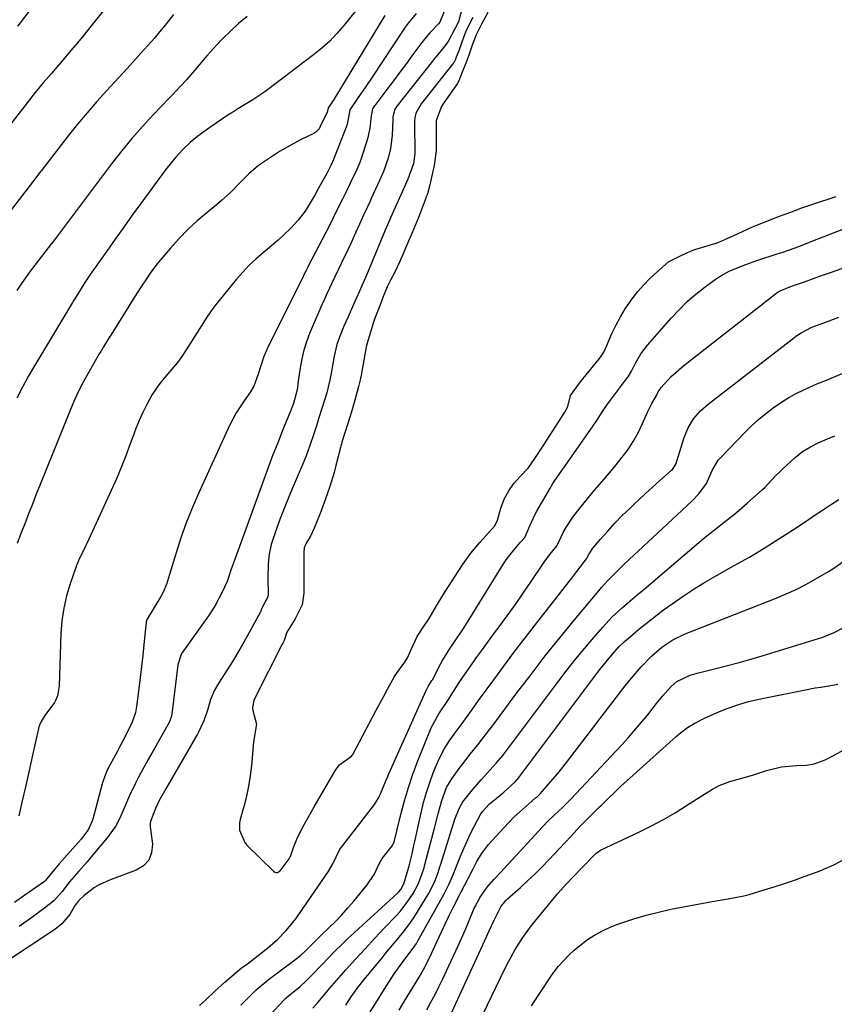
# Model space of a CAD drawing. Units: inches. Extents: x 1825569 to 1830878, y 447485 to 452776.
# Drawn here: x 1826507 to 1826752, y 448130 to 448427 of the extents above; entities that cross this region are included whole.
import ezdxf

# ---------------------------------------------------------------- set-up
doc = ezdxf.new("R2010")
doc.units = ezdxf.units.IN
doc.header["$MEASUREMENT"] = 0
doc.layers.add('7', color=7, linetype='Continuous')
doc.layers.add('8', color=7, linetype='Continuous')

msp = doc.modelspace()

# ---------------------------------------------------------------- linework, layer by layer
at = {"layer": '7', "color": 18}
for points in [[(1826536.24, 448434.61, 2014), (1826527.91, 448424.16, 2014), (1826526.02, 448421.81, 2014), (1826524.11, 448419.48, 2014), (1826522.17, 448417.17, 2014), (1826520.22, 448414.87, 2014), (1826517.91, 448412.18, 2014), (1826516.28, 448410.3, 2014), (1826513.81, 448407.48, 2014), (1826511.43, 448404.59, 2014), (1826509, 448401.49, 2014), (1826507.96, 448400.1, 2014), (1826506.9, 448398.72, 2014), (1826474.33, 448356.85, 2014)], [(1826512.05, 448432.34, 2016), (1826506.84, 448425.53, 2016), (1826506.1, 448424.55, 2016)], [(1826553.04, 448428.11, 2012), (1826550.55, 448424.9, 2012), (1826548.91, 448422.87, 2012), (1826547.23, 448420.88, 2012), (1826545.51, 448418.92, 2012), (1826544.06, 448417.3, 2012), (1826541.58, 448414.56, 2012), (1826539.1, 448411.82, 2012), (1826536.61, 448409.09, 2012), (1826534.1, 448406.37, 2012), (1826533.01, 448405.19, 2012), (1826529.99, 448401.84, 2012), (1826527.04, 448398.45, 2012), (1826524.17, 448394.98, 2012), (1826521.36, 448391.46, 2012), (1826513.31, 448381.09, 2012), (1826513.1, 448380.81, 2012), (1826511.83, 448379.13, 2012), (1826511.62, 448378.85, 2012), (1826494.15, 448356.21, 2012)], [(1826634.87, 448429.51, 2002), (1826633.37, 448425.74, 2002), (1826632.95, 448425.21, 2002), (1826630.36, 448422.58, 2002), (1826628.69, 448420.64, 2002), (1826627.91, 448419.62, 2002), (1826625.23, 448415.99, 2002), (1826623.28, 448413.34, 2002), (1826621.31, 448410.69, 2002), (1826619.34, 448408.06, 2002), (1826617.36, 448405.43, 2002), (1826613.76, 448400.65, 2002), (1826613.58, 448400.41, 2002), (1826613.08, 448399.6, 2002), (1826612.62, 448397.5, 2002), (1826612.2, 448393.78, 2002), (1826611.62, 448390.99, 2002), (1826611.22, 448389.62, 2002), (1826609.59, 448384.62, 2002), (1826609.19, 448383.5, 2002), (1826608.28, 448381.3, 2002), (1826606.36, 448377.18, 2002), (1826605.19, 448374.79, 2002), (1826604, 448372.41, 2002), (1826601.94, 448368.24, 2002), (1826600.45, 448365.27, 2002), (1826598.94, 448362.31, 2002), (1826593.7, 448352.24, 2002), (1826593.53, 448351.91, 2002), (1826593.04, 448350.91, 2002), (1826592.3, 448349.39, 2002), (1826592.22, 448349.22, 2002), (1826581.62, 448327.97, 2002), (1826580.3, 448324.98, 2002), (1826579.25, 448321.9, 2002), (1826578.59, 448319.69, 2002), (1826577.24, 448316.06, 2002), (1826576.32, 448314.37, 2002), (1826574.34, 448311.62, 2002), (1826571.95, 448307.99, 2002), (1826569.94, 448304.14, 2002), (1826560.61, 448283.67, 2002), (1826558.71, 448279.27, 2002), (1826556.93, 448274.83, 2002), (1826555.33, 448270.32, 2002), (1826553.85, 448265.77, 2002), (1826551.49, 448257.96, 2002), (1826551.05, 448256.59, 2002), (1826549.99, 448253.93, 2002), (1826549.3, 448252.67, 2002), (1826545.23, 448246.03, 2002), (1826545.15, 448245.89, 2002), (1826544.92, 448245.31, 2002), (1826544.85, 448245, 2002), (1826544.83, 448244.85, 2002), (1826544.16, 448238.16, 2002), (1826543.81, 448234.84, 2002), (1826543.45, 448231.52, 2002), (1826543.06, 448228.21, 2002), (1826542.65, 448224.9, 2002), (1826541.97, 448219.51, 2002), (1826541.88, 448218.9, 2002), (1826541.63, 448217.69, 2002), (1826540.61, 448214.79, 2002), (1826538.68, 448210.79, 2002), (1826536.95, 448207.43, 2002), (1826536.06, 448205.76, 2002), (1826533.42, 448200.88, 2002), (1826532.86, 448199.75, 2002), (1826531.98, 448197.37, 2002), (1826531.63, 448196.16, 2002), (1826528.76, 448185.47, 2002), (1826528.51, 448184.67, 2002), (1826527.4, 448182.32, 2002), (1826525.28, 448179.46, 2002), (1826519.4, 448172.91, 2002), (1826518.63, 448172.03, 2002), (1826517.13, 448170.23, 2002), (1826514.95, 448167.47, 2002), (1826514.46, 448166.97, 2002), (1826514.18, 448166.75, 2002), (1826508.28, 448162.59, 2002), (1826505.19, 448160.42, 2002)], [(1826608.22, 448429.45, 2008), (1826604.43, 448424.73, 2008), (1826602.34, 448422.32, 2008), (1826600.14, 448420.02, 2008), (1826597.77, 448417.89, 2008), (1826595.3, 448415.88, 2008), (1826581.42, 448405.4, 2008), (1826579.98, 448404.35, 2008), (1826577.02, 448402.38, 2008), (1826575.5, 448401.46, 2008), (1826572.45, 448399.62, 2008), (1826570.95, 448398.66, 2008), (1826569.45, 448397.69, 2008), (1826563.99, 448394.05, 2008), (1826560.39, 448391.44, 2008), (1826558.12, 448389.53, 2008), (1826555.97, 448387.49, 2008), (1826553.7, 448385.01, 2008), (1826550.67, 448381.23, 2008), (1826543.25, 448371.11, 2008), (1826540.65, 448367.54, 2008), (1826538.07, 448363.96, 2008), (1826535.51, 448360.36, 2008), (1826532.96, 448356.75, 2008), (1826528.52, 448350.42, 2008), (1826528.21, 448349.97, 2008), (1826526.39, 448347.24, 2008), (1826526.1, 448346.78, 2008), (1826523.62, 448342.81, 2008), (1826523.05, 448341.92, 2008), (1826522.64, 448341.24, 2008), (1826511.17, 448322.17, 2008), (1826509.31, 448318.96, 2008), (1826507.53, 448315.72, 2008), (1826505.86, 448312.41, 2008)], [(1826626.2, 448428.36, 2004), (1826623.79, 448425.46, 2004), (1826622.88, 448424.27, 2004), (1826622.45, 448423.65, 2004), (1826612.94, 448409.16, 2004), (1826610.88, 448406.1, 2004), (1826608.75, 448403.09, 2004), (1826606.23, 448399.33, 2004), (1826605.37, 448394.89, 2004), (1826605.1, 448394.12, 2004), (1826601.06, 448383.87, 2004), (1826600.91, 448383.49, 2004), (1826600.51, 448382.57, 2004), (1826599.71, 448380.98, 2004), (1826599.24, 448380.11, 2004), (1826596.77, 448375.74, 2004), (1826596.54, 448375.33, 2004), (1826595.62, 448373.65, 2004), (1826595.16, 448372.82, 2004), (1826592.71, 448368.82, 2004), (1826590.63, 448366.1, 2004), (1826588.29, 448363.6, 2004), (1826586.46, 448361.79, 2004), (1826584.59, 448360.02, 2004), (1826582.65, 448358.32, 2004), (1826580.21, 448356.31, 2004), (1826578.03, 448354.45, 2004), (1826575.93, 448352.51, 2004), (1826573.96, 448350.44, 2004), (1826572.08, 448348.27, 2004), (1826565.54, 448340.24, 2004), (1826564.9, 448339.42, 2004), (1826563.13, 448336.84, 2004), (1826560.92, 448333.3, 2004), (1826556.22, 448325.86, 2004), (1826555.6, 448324.94, 2004), (1826554.27, 448323.14, 2004), (1826551.38, 448319.74, 2004), (1826549.76, 448317.87, 2004), (1826548.63, 448316.48, 2004), (1826546.64, 448313.53, 2004), (1826545, 448310.46, 2004), (1826543.85, 448308.09, 2004), (1826542.76, 448305.7, 2004), (1826541.76, 448303.26, 2004), (1826540.83, 448300.8, 2004), (1826540.05, 448298.62, 2004), (1826538.73, 448295.07, 2004), (1826537.35, 448291.54, 2004), (1826535.87, 448288.05, 2004), (1826534.33, 448284.59, 2004), (1826526.98, 448268.59, 2004), (1826526.59, 448267.77, 2004), (1826524.51, 448263.71, 2004), (1826523.84, 448262.01, 2004), (1826521.93, 448256.46, 2004), (1826520.85, 448252.79, 2004), (1826519.99, 448249.08, 2004), (1826519.46, 448245.3, 2004), (1826519.16, 448241.48, 2004), (1826518.61, 448225.66, 2004), (1826518.12, 448222.7, 2004), (1826517.57, 448221.32, 2004), (1826517.2, 448220.67, 2004), (1826514.35, 448216.79, 2004), (1826513.17, 448214.91, 2004), (1826512.72, 448213.89, 2004), (1826512.55, 448213.36, 2004), (1826512.41, 448212.82, 2004), (1826510.6, 448204.77, 2004), (1826509.57, 448200.19, 2004), (1826508.54, 448195.62, 2004), (1826507.52, 448191.04, 2004), (1826506.49, 448186.47, 2004)], [(1826647.8, 448428.67, 1996), (1826645.85, 448425.11, 1996), (1826644.29, 448421.94, 1996), (1826643.11, 448418.82, 1996), (1826642.03, 448415.82, 1996), (1826641.13, 448413.4, 1996), (1826640.09, 448410.68, 1996), (1826639.05, 448408.04, 1996), (1826638.54, 448407.13, 1996), (1826638.34, 448406.84, 1996), (1826634.52, 448401.47, 1996), (1826633.79, 448400.35, 1996), (1826632.28, 448396.16, 1996), (1826632.19, 448394.32, 1996), (1826632.27, 448387.64, 1996), (1826632.27, 448387.46, 1996), (1826632.25, 448387.09, 1996), (1826632.03, 448385.6, 1996), (1826631.61, 448382.54, 1996), (1826630.65, 448378.13, 1996), (1826630.35, 448376.74, 1996), (1826629.62, 448373.96, 1996), (1826629.55, 448373.78, 1996), (1826627.39, 448368.15, 1996), (1826626.9, 448366.9, 1996), (1826625.88, 448364.42, 1996), (1826624.36, 448360.88, 1996), (1826624.11, 448360.29, 1996), (1826622.22, 448355.74, 1996), (1826621.18, 448353.42, 1996), (1826619.86, 448350.58, 1996), (1826618.5, 448347.94, 1996), (1826617.43, 448345.94, 1996), (1826616.18, 448342.78, 1996), (1826615.94, 448342.12, 1996), (1826615.85, 448341.9, 1996), (1826613.82, 448336.68, 1996), (1826613.66, 448336.27, 1996), (1826613.27, 448335.01, 1996), (1826611.8, 448330.33, 1996), (1826611.43, 448329.03, 1996), (1826611.12, 448327.85, 1996), (1826611.02, 448327.32, 1996), (1826609.5, 448318.77, 1996), (1826609.47, 448318.62, 1996), (1826609.41, 448318.3, 1996), (1826608.81, 448315.92, 1996), (1826607.69, 448311.78, 1996), (1826606.7, 448308.28, 1996), (1826605.63, 448304.81, 1996), (1826603.85, 448299.2, 1996), (1826603.79, 448299, 1996), (1826603.67, 448298.59, 1996), (1826603.51, 448297.98, 1996), (1826603.41, 448297.58, 1996), (1826602.02, 448292.07, 1996), (1826601.46, 448289.98, 1996), (1826600.22, 448285.83, 1996), (1826598.81, 448281.74, 1996), (1826597.29, 448277.69, 1996), (1826595.51, 448273.24, 1996), (1826594.34, 448270.82, 1996), (1826592.96, 448268.52, 1996), (1826592.48, 448267.31, 1996), (1826592.32, 448266.03, 1996), (1826592.38, 448261.08, 1996), (1826592.4, 448258.49, 1996), (1826592.4, 448253.62, 1996), (1826591.85, 448250.11, 1996), (1826589.79, 448245.91, 1996), (1826587.23, 448241.9, 1996), (1826586.38, 448239.37, 1996), (1826586.04, 448238.59, 1996), (1826585.85, 448238.21, 1996), (1826577.71, 448222.18, 1996), (1826577.29, 448221.25, 1996), (1826576.86, 448219.16, 1996), (1826577, 448218.25, 1996), (1826578.13, 448214.1, 1996), (1826577.3, 448209.37, 1996), (1826577.25, 448209.07, 1996), (1826577.22, 448208.77, 1996), (1826576.56, 448201.71, 1996), (1826576.19, 448198.59, 1996), (1826575.7, 448195.49, 1996), (1826575.05, 448192.42, 1996), (1826574.29, 448189.37, 1996), (1826573.19, 448185.44, 1996), (1826572.99, 448184.37, 1996), (1826572.98, 448182.22, 1996), (1826574.66, 448178.27, 1996), (1826575.38, 448177.44, 1996), (1826583.22, 448169.8, 1996), (1826583.6, 448169.57, 1996), (1826583.98, 448169.44, 1996), (1826584.39, 448169.47, 1996), (1826585.21, 448169.89, 1996), (1826587.92, 448173.53, 1996), (1826588.23, 448174.11, 1996), (1826588.41, 448174.57, 1996), (1826589.25, 448176.95, 1996), (1826590.23, 448179.44, 1996), (1826591.89, 448182.77, 1996), (1826593.66, 448186.04, 1996), (1826595.51, 448189.27, 1996), (1826601.93, 448200.29, 1996), (1826603.09, 448201.84, 1996), (1826606.06, 448204.03, 1996), (1826606.72, 448204.54, 1996), (1826606.98, 448204.85, 1996), (1826607.09, 448205.03, 1996), (1826613.06, 448216.3, 1996), (1826614.18, 448218.41, 1996), (1826616.45, 448222.6, 1996), (1826617.6, 448224.69, 1996), (1826619.7, 448228.48, 1996), (1826619.91, 448228.85, 1996), (1826620.76, 448230.14, 1996), (1826622.79, 448232.82, 1996), (1826623.61, 448234.18, 1996), (1826624.66, 448236.64, 1996), (1826626.53, 448240.6, 1996), (1826628.79, 448244.04, 1996), (1826629.73, 448245.38, 1996), (1826630.1, 448246, 1996), (1826632.31, 448249.82, 1996), (1826634, 448252.6, 1996), (1826634.88, 448253.98, 1996), (1826640.19, 448262.21, 1996), (1826642.63, 448265.68, 1996), (1826645.35, 448268.94, 1996), (1826647.87, 448271.71, 1996), (1826649.86, 448273.97, 1996), (1826650.68, 448275.66, 1996), (1826651.73, 448279.22, 1996), (1826652.72, 448281.93, 1996), (1826654.19, 448284.65, 1996), (1826655.73, 448286.84, 1996), (1826657.52, 448288.83, 1996), (1826659.99, 448291.34, 1996), (1826661.95, 448294.18, 1996), (1826662.92, 448295.69, 1996), (1826663.47, 448296.55, 1996), (1826663.75, 448296.98, 1996), (1826670.99, 448308.17, 1996), (1826671.15, 448308.42, 1996), (1826671.91, 448309.89, 1996), (1826672.66, 448313.26, 1996), (1826675.46, 448316.96, 1996), (1826676.38, 448318.2, 1996), (1826676.52, 448318.37, 1996), (1826681.47, 448324.36, 1996), (1826681.75, 448324.73, 1996), (1826682.72, 448326.32, 1996), (1826683.13, 448327.16, 1996), (1826683.33, 448327.59, 1996), (1826685.21, 448331.92, 1996), (1826686.43, 448334.47, 1996), (1826687.74, 448336.95, 1996), (1826689.23, 448339.35, 1996), (1826690.81, 448341.68, 1996), (1826691.33, 448342.39, 1996), (1826693.02, 448344.54, 1996), (1826694.79, 448346.61, 1996), (1826696.69, 448348.56, 1996), (1826698.68, 448350.42, 1996), (1826702.2, 448353.47, 1996), (1826706.22, 448355.54, 1996), (1826708.86, 448356.72, 1996), (1826710.16, 448357.2, 1996), (1826716.19, 448359, 1996), (1826716.59, 448359.13, 1996), (1826717.38, 448359.42, 1996), (1826720.12, 448360.64, 1996), (1826721.53, 448361.28, 1996), (1826721.73, 448361.37, 1996), (1826726.05, 448363.35, 1996), (1826727.38, 448363.95, 1996), (1826730.07, 448365.09, 1996), (1826733.65, 448366.49, 1996), (1826735.4, 448367.16, 1996), (1826738.77, 448368.43, 1996), (1826742.41, 448369.76, 1996), (1826746.08, 448371, 1996), (1826752.77, 448373.16, 1996)], [(1826643.31, 448427.13, 1998), (1826641.26, 448423.26, 1998), (1826640.53, 448421.39, 1998), (1826639.03, 448417.14, 1998), (1826638.3, 448415.2, 1998), (1826637.96, 448414.3, 1998), (1826637.79, 448413.95, 1998), (1826637.65, 448413.74, 1998), (1826637.57, 448413.63, 1998), (1826627.71, 448401.18, 1998), (1826626.06, 448398.34, 1998), (1826625.78, 448396.87, 1998), (1826625.72, 448395.87, 1998), (1826625.72, 448395.37, 1998), (1826625.85, 448386.17, 1998), (1826625.43, 448383.07, 1998), (1826624.64, 448380.94, 1998), (1826623.65, 448378.4, 1998), (1826622.58, 448375.89, 1998), (1826618.5, 448366.75, 1998), (1826618.3, 448366.29, 1998), (1826616.9, 448363.09, 1998), (1826611.52, 448350.17, 1998), (1826610.94, 448348.79, 1998), (1826609.74, 448346.06, 1998), (1826609.43, 448345.37, 1998), (1826609.13, 448344.69, 1998), (1826607.35, 448340.68, 1998), (1826605.68, 448336.94, 1998), (1826604.45, 448334.13, 1998), (1826603.08, 448330.77, 1998), (1826602.31, 448328.56, 1998), (1826601.54, 448325.12, 1998), (1826601.11, 448322.81, 1998), (1826600.6, 448319.97, 1998), (1826600.21, 448317.98, 1998), (1826599.24, 448314.05, 1998), (1826598.67, 448312.1, 1998), (1826596.8, 448306.17, 1998), (1826596.24, 448304.37, 1998), (1826595.38, 448301.68, 1998), (1826594.11, 448297.87, 1998), (1826593.06, 448294.98, 1998), (1826591.9, 448292.13, 1998), (1826588.87, 448285.12, 1998), (1826587.61, 448282.13, 1998), (1826586.4, 448279.13, 1998), (1826585.26, 448276.09, 1998), (1826584.16, 448273.05, 1998), (1826582.56, 448268.32, 1998), (1826581.92, 448265.43, 1998), (1826581.58, 448262.48, 1998), (1826581.46, 448258.03, 1998), (1826581.56, 448253.37, 1998), (1826581.47, 448252.55, 1998), (1826579.73, 448249.15, 1998), (1826579.42, 448248.27, 1998), (1826579.36, 448248.14, 1998), (1826579.29, 448248.01, 1998), (1826575.21, 448240.5, 1998), (1826573.09, 448236.74, 1998), (1826570.85, 448233.06, 1998), (1826568.54, 448229.41, 1998), (1826566.75, 448226.6, 1998), (1826565.41, 448224.44, 1998), (1826564.22, 448221.57, 1998), (1826563.4, 448218.63, 1998), (1826562.35, 448215.4, 1998), (1826560.84, 448212.17, 1998), (1826560.29, 448211.13, 1998), (1826559.71, 448210.1, 1998), (1826550.73, 448194.67, 1998), (1826548.87, 448191.31, 1998), (1826547.63, 448188.71, 1998), (1826546.1, 448184.84, 1998), (1826546.03, 448184.06, 1998), (1826546.04, 448183.54, 1998), (1826546.07, 448183.27, 1998), (1826546.71, 448177.95, 1998), (1826546.46, 448175.39, 1998), (1826545.66, 448173.18, 1998), (1826544.04, 448171.46, 1998), (1826541.87, 448170.09, 1998), (1826533.76, 448167.15, 1998), (1826530.71, 448165.75, 1998), (1826529.29, 448164.86, 1998), (1826526.19, 448162.48, 1998), (1826524.5, 448160.9, 1998), (1826523.27, 448159.28, 1998), (1826521.88, 448156.75, 1998), (1826519.47, 448153.97, 1998), (1826517.28, 448152.28, 1998), (1826484.44, 448130.52, 1998)], [(1826616.74, 448427.78, 2006), (1826601.4, 448402.48, 2006), (1826601.14, 448402.07, 2006), (1826600.6, 448401.24, 2006), (1826599.76, 448400.04, 2006), (1826599.65, 448399.74, 2006), (1826599.4, 448398.63, 2006), (1826597.31, 448394.26, 2006), (1826596.95, 448393.64, 2006), (1826595.94, 448392.6, 2006), (1826595.32, 448392.23, 2006), (1826591.52, 448390.35, 2006), (1826589.31, 448389.2, 2006), (1826585.01, 448386.72, 2006), (1826582.92, 448385.37, 2006), (1826578.74, 448382.57, 2006), (1826575.74, 448380.04, 2006), (1826573, 448377.21, 2006), (1826570.34, 448374.54, 2006), (1826567.51, 448371.96, 2006), (1826566.05, 448370.73, 2006), (1826563.09, 448368.32, 2006), (1826560.2, 448365.84, 2006), (1826557.4, 448363.25, 2006), (1826554.75, 448360.51, 2006), (1826552.2, 448357.68, 2006), (1826549.17, 448354.12, 2006), (1826548.1, 448352.81, 2006), (1826546.07, 448350.12, 2006), (1826545.11, 448348.73, 2006), (1826543.27, 448345.9, 2006), (1826541.46, 448343.04, 2006), (1826534.18, 448331.42, 2006), (1826533.74, 448330.72, 2006), (1826532, 448327.9, 2006), (1826531.15, 448326.49, 2006), (1826530.73, 448325.77, 2006), (1826527.22, 448319.75, 2006), (1826525.84, 448317.27, 2006), (1826524.57, 448314.73, 2006), (1826523.39, 448312.14, 2006), (1826522.29, 448309.53, 2006), (1826512.9, 448286.38, 2006), (1826511.72, 448283.44, 2006), (1826510.55, 448280.49, 2006), (1826509.39, 448277.54, 2006), (1826508.24, 448274.58, 2006), (1826507.12, 448271.62, 2006), (1826506.01, 448268.65, 2006)], [(1826560.92, 448129.3, 1998), (1826562.71, 448130.97, 1998), (1826565.66, 448133.75, 1998), (1826568.52, 448136.4, 1998), (1826570.73, 448138.31, 1998), (1826573.52, 448140.55, 1998), (1826574.43, 448141.25, 1998), (1826575.33, 448141.94, 1998), (1826578.57, 448144.37, 1998), (1826581.54, 448146.74, 1998), (1826584.37, 448149.25, 1998), (1826587.06, 448151.91, 1998), (1826589.91, 448155.48, 1998), (1826590.58, 448156.41, 1998), (1826591.24, 448157.35, 1998), (1826599.68, 448169.59, 1998), (1826601.09, 448172.05, 1998), (1826603.14, 448176.26, 1998), (1826603.59, 448176.94, 1998), (1826604.06, 448177.6, 1998), (1826613.6, 448189.93, 1998), (1826614.78, 448191.73, 1998), (1826615.49, 448193.18, 1998), (1826617.06, 448197.04, 1998), (1826617.53, 448198.12, 1998), (1826618, 448199.19, 1998), (1826629.1, 448224.12, 1998), (1826629.82, 448225.47, 1998), (1826630.96, 448227.31, 1998), (1826631.09, 448227.55, 1998), (1826633.64, 448232.46, 1998), (1826634.12, 448233.35, 1998), (1826636.23, 448236.8, 1998), (1826637.94, 448239.31, 1998), (1826640.43, 448243, 1998), (1826641.12, 448244.09, 1998), (1826652.55, 448262.43, 1998), (1826653.36, 448263.66, 1998), (1826655.11, 448266.03, 1998), (1826657.52, 448268.86, 1998), (1826658.96, 448270.45, 1998), (1826660.48, 448273.91, 1998), (1826661.96, 448277.27, 1998), (1826662.54, 448278.35, 1998), (1826666.45, 448285.13, 1998), (1826667.37, 448286.65, 1998), (1826668.86, 448288.86, 1998), (1826669.87, 448290.31, 1998), (1826670.38, 448291.04, 1998), (1826678.62, 448302.74, 1998), (1826680.64, 448305.69, 1998), (1826682.6, 448308.68, 1998), (1826683.67, 448310.3, 1998), (1826684.77, 448311.81, 1998), (1826689.93, 448318.62, 1998), (1826690.09, 448318.84, 1998), (1826691.06, 448320.54, 1998), (1826692.27, 448322.97, 1998), (1826693.9, 448325.77, 1998), (1826695.88, 448328.35, 1998), (1826703.03, 448336.54, 1998), (1826705.41, 448339.09, 1998), (1826707.88, 448341.52, 1998), (1826710.52, 448343.78, 1998), (1826713.25, 448345.93, 1998), (1826716, 448347.94, 1998), (1826717.47, 448348.94, 1998), (1826720.57, 448350.68, 1998), (1826722.19, 448351.42, 1998), (1826725.51, 448352.71, 1998), (1826728.89, 448353.88, 1998), (1826735, 448355.88, 1998), (1826736.36, 448356.33, 1998), (1826740.39, 448357.76, 1998), (1826743.05, 448358.77, 1998), (1826745.71, 448359.81, 1998), (1826755.04, 448363.5, 1998)], [(1826573.47, 448117.13, 2002), (1826586.46, 448131.04, 2002), (1826586.63, 448131.21, 2002), (1826586.96, 448131.54, 2002), (1826587.67, 448132.15, 2002), (1826591.27, 448135.11, 2002), (1826593.04, 448136.79, 2002), (1826595.03, 448138.81, 2002), (1826597.49, 448141.33, 2002), (1826599.96, 448143.9, 2002), (1826601.82, 448145.8, 2002), (1826603.71, 448147.67, 2002), (1826605.63, 448149.51, 2002), (1826607.58, 448151.32, 2002), (1826620.57, 448163.15, 2002), (1826620.92, 448163.5, 2002), (1826621.55, 448164.26, 2002), (1826622.47, 448166.01, 2002), (1826623.87, 448170.73, 2002), (1826624.07, 448171.42, 2002), (1826624.95, 448175.1, 2002), (1826625.51, 448177.56, 2002), (1826625.78, 448178.79, 2002), (1826627.68, 448187.45, 2002), (1826628.43, 448190.51, 2002), (1826629.28, 448193.54, 2002), (1826630.28, 448196.52, 2002), (1826631.37, 448199.47, 2002), (1826633.11, 448203.67, 2002), (1826634.73, 448206.76, 2002), (1826636.16, 448209, 2002), (1826637.64, 448211.13, 2002), (1826640.02, 448214.33, 2002), (1826642.86, 448218.3, 2002), (1826644.27, 448220.29, 2002), (1826644.99, 448221.27, 2002), (1826649.58, 448227.53, 2002), (1826652.61, 448231.63, 2002), (1826655.67, 448235.71, 2002), (1826658.77, 448239.76, 2002), (1826661.9, 448243.79, 2002), (1826672.35, 448257.14, 2002), (1826673.13, 448258.14, 2002), (1826674.65, 448260.18, 2002), (1826677.49, 448263.97, 2002), (1826678.31, 448265.5, 2002), (1826679.47, 448267.18, 2002), (1826681.77, 448269.86, 2002), (1826683.91, 448272.3, 2002), (1826686.08, 448274.7, 2002), (1826688.32, 448277.04, 2002), (1826690.65, 448279.3, 2002), (1826691.68, 448280.27, 2002), (1826695.09, 448283.43, 2002), (1826698.54, 448286.55, 2002), (1826703.14, 448290.67, 2002), (1826703.43, 448290.95, 2002), (1826704.33, 448292.28, 2002), (1826704.65, 448293.02, 2002), (1826704.78, 448293.4, 2002), (1826706.96, 448300.53, 2002), (1826708.14, 448303.45, 2002), (1826709.79, 448306.14, 2002), (1826711.84, 448308.55, 2002), (1826714.2, 448310.65, 2002), (1826739.88, 448330.52, 2002), (1826740.63, 448331.07, 2002), (1826742.17, 448332.09, 2002), (1826745.48, 448333.77, 2002), (1826749.07, 448335.15, 2002), (1826753.54, 448336.85, 2002)], [(1826595.11, 448128.53, 2004), (1826596.54, 448130.23, 2004), (1826598.66, 448132.79, 2004), (1826600.1, 448134.48, 2004), (1826600.83, 448135.31, 2004), (1826605.04, 448140.09, 2004), (1826607.91, 448143.29, 2004), (1826610.8, 448146.46, 2004), (1826613.72, 448149.6, 2004), (1826616.67, 448152.72, 2004), (1826620.2, 448156.41, 2004), (1826621.38, 448157.71, 2004), (1826623.54, 448160.47, 2004), (1826625.28, 448163.11, 2004), (1826626.77, 448165.9, 2004), (1826627.93, 448168.85, 2004), (1826628.57, 448170.85, 2004), (1826628.86, 448171.86, 2004), (1826631.75, 448182.79, 2004), (1826632.15, 448184.35, 2004), (1826632.95, 448187.47, 2004), (1826633.9, 448191.14, 2004), (1826635.38, 448195.01, 2004), (1826636.4, 448196.82, 2004), (1826636.98, 448197.68, 2004), (1826639.19, 448200.75, 2004), (1826640.26, 448202.21, 2004), (1826642.45, 448205.06, 2004), (1826644.78, 448207.93, 2004), (1826647.41, 448211.31, 2004), (1826648.44, 448212.68, 2004), (1826648.96, 448213.37, 2004), (1826656.57, 448223.57, 2004), (1826660.81, 448229.16, 2004), (1826665.11, 448234.7, 2004), (1826669.5, 448240.18, 2004), (1826673.95, 448245.61, 2004), (1826681.23, 448254.34, 2004), (1826682.09, 448255.36, 2004), (1826683.88, 448257.35, 2004), (1826685.74, 448259.27, 2004), (1826688.61, 448262.08, 2004), (1826692.03, 448265.29, 2004), (1826693.1, 448266.3, 2004), (1826709.28, 448281.39, 2004), (1826711.38, 448283.53, 2004), (1826713.68, 448286.74, 2004), (1826715.44, 448290.65, 2004), (1826717.22, 448293.68, 2004), (1826717.8, 448294.35, 2004), (1826725.2, 448302.03, 2004), (1826727.22, 448304.03, 2004), (1826729.31, 448305.94, 2004), (1826731.49, 448307.74, 2004), (1826733.75, 448309.47, 2004), (1826736.32, 448311.24, 2004), (1826738.48, 448312.58, 2004), (1826740.72, 448313.79, 2004), (1826743.01, 448314.92, 2004), (1826746.96, 448316.71, 2004), (1826749.84, 448317.87, 2004), (1826751.29, 448318.44, 2004), (1826752, 448318.74, 2004), (1826761.81, 448322.84, 2004)], [(1826605.01, 448129.47, 2006), (1826606.64, 448131.95, 2006), (1826608.35, 448134.37, 2006), (1826610.17, 448136.71, 2006), (1826613.93, 448141.29, 2006), (1826615.62, 448143.34, 2006), (1826617.31, 448145.38, 2006), (1826619.01, 448147.42, 2006), (1826620.71, 448149.45, 2006), (1826622.37, 448151.51, 2006), (1826623.96, 448153.63, 2006), (1826625.45, 448155.81, 2006), (1826626.88, 448158.04, 2006), (1826629.88, 448162.95, 2006), (1826630.63, 448164.27, 2006), (1826631.9, 448167.02, 2006), (1826632.82, 448169.45, 2006), (1826633.38, 448171.1, 2006), (1826633.65, 448171.92, 2006), (1826637.86, 448185.49, 2006), (1826639.12, 448188.68, 2006), (1826640.29, 448190.73, 2006), (1826641.89, 448192.79, 2006), (1826643.18, 448194.33, 2006), (1826645.8, 448197.36, 2006), (1826646.69, 448198.35, 2006), (1826650.34, 448202.4, 2006), (1826651.01, 448203.16, 2006), (1826652.29, 448204.72, 2006), (1826652.91, 448205.52, 2006), (1826669.18, 448227.18, 2006), (1826671.73, 448230.51, 2006), (1826674.33, 448233.8, 2006), (1826676.99, 448237.03, 2006), (1826679.7, 448240.23, 2006), (1826682.42, 448243.37, 2006), (1826685.29, 448246.47, 2006), (1826688.39, 448249.35, 2006), (1826692.12, 448252.56, 2006), (1826694.26, 448254.33, 2006), (1826694.79, 448254.78, 2006), (1826712.81, 448270.07, 2006), (1826716.08, 448272.76, 2006), (1826719.43, 448275.36, 2006), (1826722.77, 448277.98, 2006), (1826725.98, 448280.74, 2006), (1826730.58, 448284.87, 2006), (1826731.39, 448285.63, 2006), (1826734.41, 448288.86, 2006), (1826735.95, 448290.45, 2006), (1826736.76, 448291.2, 2006), (1826740.45, 448294.54, 2006), (1826742.65, 448296.29, 2006), (1826745.05, 448297.76, 2006), (1826747.58, 448299.01, 2006), (1826750.17, 448300.13, 2006), (1826752.39, 448301.02, 2006)], [(1826612.35, 448127.43, 2008), (1826614.45, 448130.78, 2008), (1826616.57, 448134.11, 2008), (1826619.62, 448138.86, 2008), (1826620.89, 448140.73, 2008), (1826622.52, 448142.86, 2008), (1826624.74, 448145.77, 2008), (1826626.26, 448148.06, 2008), (1826626.73, 448148.84, 2008), (1826634.55, 448162.78, 2008), (1826634.77, 448163.18, 2008), (1826636.19, 448166.05, 2008), (1826637.74, 448169.69, 2008), (1826638.2, 448170.81, 2008), (1826639.59, 448174.38, 2008), (1826640.54, 448176.69, 2008), (1826642.62, 448181.23, 2008), (1826643.75, 448183.46, 2008), (1826645.61, 448186.95, 2008), (1826646.16, 448187.83, 2008), (1826648.33, 448190.08, 2008), (1826650.78, 448192.1, 2008), (1826652.64, 448193.67, 2008), (1826656, 448196.75, 2008), (1826656.65, 448197.46, 2008), (1826656.75, 448197.59, 2008), (1826656.85, 448197.71, 2008), (1826681.58, 448230.58, 2008), (1826683.41, 448232.94, 2008), (1826685.32, 448235.23, 2008), (1826687.3, 448237.46, 2008), (1826688.99, 448239.05, 2008), (1826690.75, 448240.57, 2008), (1826693.23, 448242.66, 2008), (1826695.09, 448244.18, 2008), (1826698.86, 448247.14, 2008), (1826700.78, 448248.57, 2008), (1826703.39, 448250.46, 2008), (1826706.67, 448252.76, 2008), (1826710.01, 448254.98, 2008), (1826713.43, 448257.06, 2008), (1826716.9, 448259.07, 2008), (1826722.06, 448261.93, 2008), (1826726.6, 448264.52, 2008), (1826731.1, 448267.18, 2008), (1826735.52, 448269.97, 2008), (1826739.9, 448272.83, 2008), (1826743.7, 448275.38, 2008), (1826746.15, 448277.01, 2008), (1826748.6, 448278.64, 2008), (1826751.07, 448280.25, 2008), (1826753.54, 448281.85, 2008)], [(1826629.37, 448128.04, 2012), (1826630.64, 448130.33, 2012), (1826631.88, 448132.65, 2012), (1826633.07, 448134.99, 2012), (1826634.22, 448137.34, 2012), (1826636.09, 448141.27, 2012), (1826637.5, 448144.3, 2012), (1826638.88, 448147.34, 2012), (1826640.23, 448150.4, 2012), (1826641.55, 448153.47, 2012), (1826643.72, 448158.63, 2012), (1826643.94, 448159.13, 2012), (1826645.44, 448162.02, 2012), (1826647.6, 448164.99, 2012), (1826649.59, 448167.31, 2012), (1826651.7, 448169.53, 2012), (1826653.75, 448171.7, 2012), (1826656.48, 448174.64, 2012), (1826664.27, 448183.19, 2012), (1826666.07, 448185.08, 2012), (1826668.86, 448187.75, 2012), (1826670.35, 448189.14, 2012), (1826671.83, 448190.54, 2012), (1826672.31, 448191.02, 2012), (1826672.78, 448191.51, 2012), (1826686.51, 448206.07, 2012), (1826688.31, 448208.02, 2012), (1826690.09, 448209.98, 2012), (1826691.83, 448211.99, 2012), (1826693.55, 448214.01, 2012), (1826696.02, 448216.99, 2012), (1826698.67, 448220.36, 2012), (1826700.45, 448222.59, 2012), (1826703.08, 448225.52, 2012), (1826704.75, 448227.01, 2012), (1826708.73, 448228.91, 2012), (1826710.85, 448229.49, 2012), (1826716.48, 448230.89, 2012), (1826720.01, 448231.79, 2012), (1826723.51, 448232.74, 2012), (1826727.01, 448233.74, 2012), (1826730.49, 448234.78, 2012), (1826748.7, 448240.39, 2012), (1826752.19, 448241.77, 2012), (1826754.87, 448243.21, 2012)], [(1826636.43, 448126.23, 2014), (1826646.3, 448147.63, 2014), (1826646.78, 448148.69, 2014), (1826648.23, 448151.86, 2014), (1826649.71, 448155.01, 2014), (1826651.86, 448159.29, 2014), (1826653.42, 448161.23, 2014), (1826653.72, 448161.52, 2014), (1826657.61, 448164.95, 2014), (1826659.84, 448166.97, 2014), (1826662.03, 448169.03, 2014), (1826664.17, 448171.15, 2014), (1826666.26, 448173.31, 2014), (1826671.09, 448178.44, 2014), (1826672.81, 448180.27, 2014), (1826675.67, 448183.42, 2014), (1826677.29, 448185.09, 2014), (1826678.86, 448186.65, 2014), (1826681.23, 448188.99, 2014), (1826682.02, 448189.77, 2014), (1826684.11, 448191.8, 2014), (1826685.96, 448193.58, 2014), (1826687.82, 448195.34, 2014), (1826689.7, 448197.08, 2014), (1826691.6, 448198.8, 2014), (1826704.58, 448210.44, 2014), (1826705.88, 448211.55, 2014), (1826707.93, 448213.11, 2014), (1826710.14, 448214.42, 2014), (1826713.08, 448215.91, 2014), (1826717.38, 448217.9, 2014), (1826719.59, 448218.77, 2014), (1826724.08, 448220.29, 2014), (1826726.36, 448220.94, 2014), (1826730.98, 448222.01, 2014), (1826743.07, 448224.42, 2014), (1826746.48, 448225.05, 2014), (1826748.19, 448225.33, 2014), (1826751.62, 448225.88, 2014), (1826753.31, 448226.24, 2014)], [(1826643.78, 448121.39, 2016), (1826652.96, 448140.36, 2016), (1826654.14, 448142.72, 2016), (1826656.05, 448146.19, 2016), (1826658.16, 448149.55, 2016), (1826660.12, 448152.32, 2016), (1826661.04, 448153.51, 2016), (1826661.98, 448154.69, 2016), (1826668.81, 448163, 2016), (1826671.58, 448166.12, 2016), (1826673.53, 448168.11, 2016), (1826676.45, 448171.1, 2016), (1826679.93, 448174.72, 2016), (1826680.35, 448175.13, 2016), (1826681.03, 448175.68, 2016), (1826681.78, 448176.12, 2016), (1826693.49, 448181.67, 2016), (1826697.13, 448183.49, 2016), (1826700.72, 448185.4, 2016), (1826704.22, 448187.46, 2016), (1826707.68, 448189.6, 2016), (1826712.58, 448192.79, 2016), (1826715.51, 448194.59, 2016), (1826717.53, 448195.68, 2016), (1826720.73, 448196.89, 2016), (1826727.56, 448198.81, 2016), (1826728.79, 448199.18, 2016), (1826730.6, 448199.79, 2016), (1826731.82, 448200.16, 2016), (1826736.27, 448201.28, 2016), (1826740.81, 448201.7, 2016), (1826743.86, 448201.82, 2016), (1826746.13, 448202.23, 2016), (1826749.4, 448203.39, 2016), (1826750.44, 448203.9, 2016), (1826765.92, 448212.28, 2016)], [(1826660.91, 448129.28, 2018), (1826667.02, 448138.34, 2018), (1826667.29, 448138.74, 2018), (1826668.73, 448140.68, 2018), (1826669.04, 448141.05, 2018), (1826672.15, 448144.38, 2018), (1826673.94, 448146.13, 2018), (1826677.84, 448149.22, 2018), (1826679.96, 448150.56, 2018), (1826682.32, 448151.81, 2018), (1826684.63, 448152.91, 2018), (1826687, 448153.85, 2018), (1826689.43, 448154.69, 2018), (1826691.84, 448155.45, 2018), (1826695.53, 448156.52, 2018), (1826699.23, 448157.49, 2018), (1826702.97, 448158.33, 2018), (1826706.73, 448159.08, 2018), (1826715.41, 448160.65, 2018), (1826720.19, 448161.5, 2018), (1826724.95, 448162.44, 2018), (1826726.52, 448162.84, 2018), (1826731.08, 448164.17, 2018), (1826734.12, 448165.12, 2018), (1826737.15, 448166.1, 2018), (1826740.16, 448167.14, 2018), (1826743.16, 448168.21, 2018), (1826746.8, 448169.55, 2018), (1826748.13, 448170.07, 2018), (1826752.06, 448171.77, 2018), (1826755.84, 448173.77, 2018)]]:
    msp.add_polyline3d(points, dxfattribs=at)
at = {"layer": '8', "color": 18}
for points in [[(1826644.23, 448445.83, 2000), (1826639.11, 448426.28, 2000), (1826639.09, 448426.2, 2000), (1826639.04, 448426.05, 2000), (1826637.78, 448423.52, 2000), (1826635.8, 448419.89, 2000), (1826634.56, 448418.26, 2000), (1826632.4, 448415.57, 2000), (1826631.76, 448414.77, 2000), (1826631.12, 448413.96, 2000), (1826620.75, 448400.91, 2000), (1826619.81, 448399.49, 2000), (1826619.2, 448397.21, 2000), (1826619.17, 448396.82, 2000), (1826619.15, 448396.43, 2000), (1826618.93, 448391.69, 2000), (1826618.42, 448387.56, 2000), (1826617.68, 448384.45, 2000), (1826616.35, 448380.75, 2000), (1826615.17, 448378.04, 2000), (1826612.69, 448372.58, 2000), (1826612.31, 448371.75, 2000), (1826611.54, 448370.09, 2000), (1826610.38, 448367.6, 2000), (1826609.62, 448365.93, 2000), (1826607.55, 448361.34, 2000), (1826606.59, 448359.24, 2000), (1826605.62, 448357.14, 2000), (1826603.62, 448352.96, 2000), (1826601.61, 448348.8, 2000), (1826600.13, 448345.62, 2000), (1826599.1, 448343.44, 2000), (1826598.35, 448341.79, 2000), (1826598.11, 448341.24, 2000), (1826594.09, 448331.89, 2000), (1826593.14, 448329.39, 2000), (1826592.32, 448326.84, 2000), (1826591.71, 448324.24, 2000), (1826591.24, 448321.6, 2000), (1826590.69, 448317.54, 2000), (1826590.35, 448314.97, 2000), (1826589.2, 448310.81, 2000), (1826588.12, 448307.97, 2000), (1826586.56, 448304.16, 2000), (1826586.17, 448303.2, 2000), (1826584.47, 448298.99, 2000), (1826582.84, 448294.81, 2000), (1826582.32, 448293.4, 2000), (1826571.33, 448263.23, 2000), (1826570.47, 448260.82, 2000), (1826569.22, 448257.19, 2000), (1826567.68, 448253.69, 2000), (1826565.53, 448249.75, 2000), (1826563.6, 448246.8, 2000), (1826555.6, 448235.5, 2000), (1826555.34, 448235.11, 2000), (1826554.34, 448232, 2000), (1826552.55, 448217.14, 2000), (1826552.4, 448216.28, 2000), (1826551.81, 448214.64, 2000), (1826549.7, 448210.93, 2000), (1826548.63, 448209.08, 2000), (1826546.52, 448205.36, 2000), (1826545.49, 448203.49, 2000), (1826542.57, 448198.18, 2000), (1826541.61, 448196.36, 2000), (1826539.84, 448192.63, 2000), (1826538.44, 448189.29, 2000), (1826536.87, 448185.77, 2000), (1826535.66, 448183.5, 2000), (1826534.24, 448181.36, 2000), (1826533.46, 448180.35, 2000), (1826528.29, 448174.12, 2000), (1826527.07, 448172.67, 2000), (1826524.59, 448169.81, 2000), (1826521.72, 448166.63, 2000), (1826519.49, 448163.74, 2000), (1826517.03, 448160.91, 2000), (1826514.16, 448158.68, 2000), (1826510.39, 448155.84, 2000), (1826506.53, 448153.13, 2000)], [(1826575.27, 448427.45, 2010), (1826572.68, 448425.33, 2010), (1826570.22, 448423.07, 2010), (1826567.85, 448420.7, 2010), (1826566.05, 448418.8, 2010), (1826563.28, 448415.77, 2010), (1826561.95, 448414.21, 2010), (1826560, 448411.84, 2010), (1826556.98, 448408.35, 2010), (1826553.81, 448404.99, 2010), (1826552.74, 448403.88, 2010), (1826551.68, 448402.77, 2010), (1826547.06, 448397.94, 2010), (1826543.75, 448394.35, 2010), (1826540.53, 448390.69, 2010), (1826537.44, 448386.92, 2010), (1826534.44, 448383.07, 2010), (1826516.91, 448359.76, 2010), (1826516.84, 448359.67, 2010), (1826516.41, 448359.08, 2010), (1826516.33, 448358.99, 2010), (1826510.31, 448351.19, 2010), (1826509.73, 448350.42, 2010), (1826507.5, 448347.27, 2010), (1826505.92, 448344.85, 2010)], [(1826573.39, 448129.4, 2000), (1826577.51, 448133.56, 2000), (1826577.99, 448134.03, 2000), (1826581.58, 448137.09, 2000), (1826590.48, 448143.71, 2000), (1826591.47, 448144.49, 2000), (1826592.86, 448145.78, 2000), (1826594.21, 448147.11, 2000), (1826596.81, 448149.72, 2000), (1826597.52, 448150.4, 2000), (1826600.03, 448152.81, 2000), (1826601.97, 448154.73, 2000), (1826603.85, 448156.7, 2000), (1826605.66, 448158.73, 2000), (1826607.42, 448160.81, 2000), (1826611.4, 448165.71, 2000), (1826613.51, 448168.84, 2000), (1826615.19, 448172.25, 2000), (1826616, 448173.63, 2000), (1826619.04, 448177.57, 2000), (1826619.27, 448177.92, 2000), (1826619.57, 448178.69, 2000), (1826619.63, 448178.89, 2000), (1826619.68, 448179.1, 2000), (1826621.57, 448186.94, 2000), (1826622.66, 448191.03, 2000), (1826623.86, 448195.08, 2000), (1826625.24, 448199.08, 2000), (1826626.74, 448203.04, 2000), (1826630.77, 448212.99, 2000), (1826631.2, 448213.98, 2000), (1826633.06, 448217.3, 2000), (1826635.73, 448221.24, 2000), (1826637.44, 448223.96, 2000), (1826639.16, 448226.66, 2000), (1826640.96, 448229.3, 2000), (1826642.66, 448231.7, 2000), (1826644.43, 448234.2, 2000), (1826646.22, 448236.69, 2000), (1826648.03, 448239.17, 2000), (1826649.85, 448241.64, 2000), (1826651.2, 448243.46, 2000), (1826653.66, 448246.84, 2000), (1826656.1, 448250.25, 2000), (1826658.49, 448253.68, 2000), (1826660.84, 448257.15, 2000), (1826664.54, 448262.67, 2000), (1826665.03, 448263.38, 2000), (1826666.08, 448264.75, 2000), (1826668.71, 448268, 2000), (1826670.46, 448271.9, 2000), (1826671.52, 448273.62, 2000), (1826673.43, 448276.5, 2000), (1826675.52, 448279.25, 2000), (1826679.02, 448283.58, 2000), (1826679.93, 448284.69, 2000), (1826682.75, 448287.93, 2000), (1826685.55, 448291.18, 2000), (1826686.45, 448292.29, 2000), (1826688.31, 448294.62, 2000), (1826690.04, 448296.97, 2000), (1826691.64, 448299.39, 2000), (1826693.05, 448301.93, 2000), (1826694.33, 448304.54, 2000), (1826696.12, 448308.59, 2000), (1826697.24, 448310.84, 2000), (1826698.49, 448313.03, 2000), (1826699.15, 448314.32, 2000), (1826700.02, 448315.67, 2000), (1826703.07, 448318.94, 2000), (1826706.81, 448322.25, 2000), (1826734.53, 448343.91, 2000), (1826734.97, 448344.23, 2000), (1826735.89, 448344.79, 2000), (1826739.33, 448346.15, 2000), (1826742.27, 448347.16, 2000), (1826743.24, 448347.51, 2000), (1826748.65, 448349.47, 2000), (1826751.07, 448350.34, 2000), (1826754.73, 448351.6, 2000)], [(1826621.04, 448127.9, 2010), (1826622.51, 448130.35, 2010), (1826627.07, 448137.85, 2010), (1826628.41, 448140.17, 2010), (1826630.25, 448143.75, 2010), (1826631.96, 448147.4, 2010), (1826633.15, 448150.04, 2010), (1826635.15, 448154.36, 2010), (1826636.18, 448156.51, 2010), (1826637.24, 448158.65, 2010), (1826639.24, 448162.64, 2010), (1826639.66, 448163.44, 2010), (1826641.87, 448167.61, 2010), (1826643.33, 448170.54, 2010), (1826644.46, 448172.72, 2010), (1826645.86, 448175.05, 2010), (1826648.02, 448177.84, 2010), (1826652.61, 448182.9, 2010), (1826655.76, 448186.16, 2010), (1826657.42, 448187.72, 2010), (1826659.11, 448189.23, 2010), (1826662.19, 448191.89, 2010), (1826662.72, 448192.35, 2010), (1826663.24, 448192.84, 2010), (1826663.57, 448193.18, 2010), (1826666.09, 448196.02, 2010), (1826667.5, 448197.64, 2010), (1826668.88, 448199.27, 2010), (1826671.54, 448202.61, 2010), (1826689.22, 448225.66, 2010), (1826691.08, 448228.01, 2010), (1826694, 448231.42, 2010), (1826697.14, 448234.61, 2010), (1826700.22, 448237.34, 2010), (1826703.58, 448239.61, 2010), (1826707.22, 448241.37, 2010), (1826734.73, 448252.16, 2010), (1826737.73, 448253.42, 2010), (1826740.68, 448254.77, 2010), (1826743.58, 448256.25, 2010), (1826746.42, 448257.82, 2010), (1826750.42, 448260.18, 2010), (1826752.01, 448261.17, 2010), (1826755.12, 448263.25, 2010)]]:
    msp.add_polyline3d(points, dxfattribs=at)

doc.saveas('drawing.dxf')
